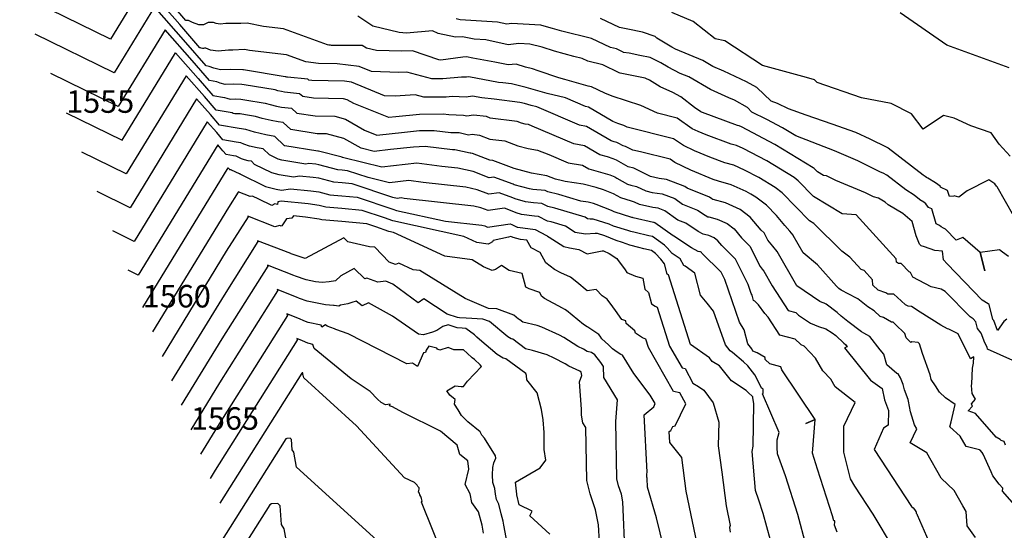
# Model space of a CAD drawing. Extents: x 687923 to 690999, y 2268098 to 2271668.
# Drawn here: x 688755 to 688974, y 2270838 to 2270951 of the extents above; entities that cross this region are included whole.
import ezdxf

# ---------------------------------------------------------------- set-up
doc = ezdxf.new("R2010")
doc.units = 0
doc.header["$LTSCALE"] = 5
doc.header["$MEASUREMENT"] = 0
for name, color, linetype in [('COTAS_CURVAS', 7, 'CONTINUOUS'), ('CurvasNivelMaestras', 6, 'CONTINUOUS'), ('CurvasNivelSecundarias', 2, 'CONTINUOUS')]:
    doc.layers.add(name, color=color, linetype=linetype)
doc.styles.add('COTAS', font='ARIAL.TTF')

msp = doc.modelspace()

# ---------------------------------------------------------------- linework, layer by layer
at = {"layer": 'CurvasNivelMaestras', "linetype": 'Continuous'}
for points, elevation in [([(688974.37, 2270884.5), (688973.69, 2270884.04), (688972.27, 2270882.03), (688971.45, 2270884.2), (688971.29, 2270884.42), (688970.43, 2270887.76), (688970.24, 2270887.97), (688968.85, 2270888.78), (688961.06, 2270896.82), (688960.24, 2270897.77), (688960.08, 2270899.67), (688958.38, 2270899.83), (688956.05, 2270900.62), (688955.31, 2270900.82), (688954.93, 2270901.24), (688954.17, 2270903.08), (688953.27, 2270906.27), (688951.2, 2270908.02), (688947.98, 2270909.99), (688947.27, 2270910.54), (688945.81, 2270911.45), (688944.69, 2270911.78), (688942.95, 2270912.66), (688936.33, 2270915.43), (688934.27, 2270916.42), (688933.59, 2270916.48), (688932.22, 2270917.31), (688931.5, 2270918.06), (688931.3, 2270918.2), (688922.7, 2270923.43), (688915.32, 2270927.31), (688914.81, 2270927.54), (688914.39, 2270927.65), (688906.64, 2270930.54), (688906.43, 2270930.63), (688906.28, 2270930.7), (688904.89, 2270931.67), (688901.8, 2270933.98), (688900.03, 2270934.97), (688897.25, 2270936.25), (688894.84, 2270937.71), (688894, 2270938.11), (688893.86, 2270938.14), (688888.28, 2270939.32), (688888.12, 2270939.34), (688888.11, 2270939.35), (688884.42, 2270941.17), (688881.09, 2270941.95), (688879.88, 2270942.52), (688878, 2270942.98), (688873.67, 2270944.2), (688870.93, 2270945.09), (688868.24, 2270945.73), (688865.79, 2270945.87), (688863.39, 2270945.62), (688858.45, 2270946.67), (688855.8, 2270946.82), (688853.25, 2270947.38), (688851.66, 2270947.28), (688847.82, 2270948.1), (688846.52, 2270948.71), (688840.72, 2270948.19), (688839.09, 2270948.33), (688833.25, 2270949.73), (688829.93, 2270951.97)], 1550), ([(688765.01, 2270930.46), (688777.48, 2270924.35), (688789.37, 2270943.8), (688794.4, 2270938.1), (688797.64, 2270934.33), (688800.25, 2270933.88), (688800.74, 2270933.69), (688801.49, 2270933.5), (688802.62, 2270933.54), (688803.91, 2270933.52), (688804.78, 2270933.37), (688809.33, 2270932.61), (688810.38, 2270932.28), (688811.81, 2270931.96), (688812.9, 2270931.74), (688815.14, 2270931.52), (688816.32, 2270930.41), (688820.46, 2270929.75), (688824.84, 2270929.68), (688827.17, 2270929.06), (688831.44, 2270926.62), (688834.16, 2270925.52), (688840.34, 2270926.16), (688843.64, 2270926.49), (688846.93, 2270926.54), (688850.59, 2270926.11), (688852.47, 2270926.05), (688854.56, 2270925.58), (688855.36, 2270925.7), (688856.99, 2270925.52), (688859.33, 2270924.61), (688862.67, 2270924.19), (688865.56, 2270923.13), (688867.86, 2270922.51), (688869.94, 2270922.13), (688872.42, 2270921.2), (688876.71, 2270919.35), (688879.96, 2270918.81), (688881.32, 2270918), (688883.94, 2270917.28), (688886.02, 2270916.65), (688887.16, 2270916.18), (688887.58, 2270915.94), (688889.97, 2270914.57), (688890.71, 2270914.33), (688891.95, 2270914.03), (688894.02, 2270913.07), (688895.46, 2270912.74), (688897.69, 2270912.44), (688900.48, 2270911.36), (688902.17, 2270910.15), (688905.56, 2270908.77), (688907.23, 2270907.66), (688907.86, 2270907.32), (688908.03, 2270907.3), (688909.89, 2270906.8), (688912.1, 2270905.79), (688913.65, 2270904.62), (688915.32, 2270902.65), (688917.18, 2270900.8), (688919.45, 2270896.23), (688919.93, 2270895.68), (688920.32, 2270895.18), (688922.17, 2270891.93), (688925.72, 2270886.45), (688927.42, 2270886.02), (688928.02, 2270885.45), (688930.69, 2270883.66), (688932.45, 2270882.89), (688934.05, 2270882.41), (688935.5, 2270881.45), (688936.29, 2270880.86), (688938.09, 2270879.2), (688938.45, 2270878.92), (688938.84, 2270878.38), (688938.23, 2270878.14), (688944.06, 2270870.95), (688946.62, 2270869.06), (688947.18, 2270866.55), (688948.07, 2270864.18), (688947.93, 2270860.93), (688946.93, 2270860.27), (688944.87, 2270855.53), (688953.12, 2270842.82), (688953.56, 2270842.54), (688953.79, 2270842.14), (688954, 2270841.94), (688954.14, 2270841.7), (688954.19, 2270841.61), (688954.21, 2270841.38), (688954.34, 2270841.2), (688954.38, 2270841), (688958.56, 2270831.46)], 1555), ([(688782.06, 2270887.13), (688801.07, 2270918.22), (688801.26, 2270918), (688801.38, 2270917.86), (688801.66, 2270917.81), (688801.75, 2270917.8), (688803.5, 2270916.95), (688803.54, 2270916.94), (688803.6, 2270916.92), (688803.64, 2270916.92), (688803.69, 2270916.87), (688809.35, 2270914.07), (688811.73, 2270913.46), (688812.95, 2270913.27), (688814.92, 2270913.56), (688819.43, 2270913.11), (688821.27, 2270912.86), (688823.72, 2270912.21), (688826.4, 2270911.99), (688829.78, 2270911.68), (688837.74, 2270909.03), (688838.52, 2270908.74), (688849.4, 2270906.35), (688857.55, 2270905.42), (688858.17, 2270905.29), (688858.81, 2270905.03), (688863.8, 2270905.75), (688864.23, 2270905.59), (688865.37, 2270905.02), (688865.51, 2270904.98), (688869.4, 2270904.47), (688871.91, 2270903.15), (688872.03, 2270903.09), (688872.12, 2270902.98), (688872.48, 2270902.79), (688875.75, 2270900.68), (688877.02, 2270900.4), (688879.11, 2270900.06), (688880.93, 2270899.07), (688884.33, 2270899.71), (688884.62, 2270899.71), (688885.87, 2270899.16), (688887.58, 2270898), (688887.73, 2270897.8), (688889.41, 2270895.52), (688889.81, 2270894.95), (688891.72, 2270894.09), (688893.35, 2270893.69), (688893.77, 2270891.21), (688894.64, 2270890.49), (688895.27, 2270887.97), (688896.13, 2270887.4), (688896.53, 2270887.2), (688899.29, 2270878.54), (688902.08, 2270873.66), (688902.78, 2270873.52), (688904.52, 2270870.3), (688905.71, 2270869.53), (688906.9, 2270868.69), (688909, 2270865.93), (688910.27, 2270861.6), (688910.16, 2270856.33), (688910.92, 2270850.45), (688911.89, 2270842.95), (688912.8, 2270838.63), (688912.65, 2270838.15), (688912.78, 2270837.1)], 1560), ([(688872.63, 2270836.67), (688868.22, 2270840.73), (688868.7, 2270841.77), (688865.83, 2270843.23), (688865.33, 2270845.4), (688865.3, 2270845.46), (688865.29, 2270845.54), (688865, 2270848.27), (688870.53, 2270851.42), (688871.77, 2270853.17), (688871.36, 2270855.51), (688871.36, 2270859.32), (688871.15, 2270862.12), (688870.79, 2270864.39), (688869.81, 2270868.16), (688867.56, 2270871.06), (688867.47, 2270872.02), (688867.29, 2270872.41), (688862.87, 2270875.67), (688862.26, 2270875.87), (688860.96, 2270876.68), (688856.98, 2270879.98), (688856.41, 2270880.54), (688855.92, 2270881.02), (688853.93, 2270882.45), (688853.18, 2270882.51), (688852.05, 2270882.57), (688850, 2270883.27), (688848.81, 2270882.93), (688847.54, 2270882.04), (688846.51, 2270881.61), (688844.53, 2270881.03), (688843.43, 2270881.19), (688837.65, 2270885.21), (688832.31, 2270888.19), (688830.92, 2270887.47), (688829.57, 2270888.5), (688828.61, 2270888.25), (688827.68, 2270887.93), (688826.04, 2270887.63), (688825.69, 2270887.4), (688824.63, 2270887.57), (688824.48, 2270887.55), (688822.75, 2270887.7), (688818.65, 2270888.55), (688816.97, 2270889.13), (688816.31, 2270889.43), (688811.97, 2270891.11), (688812.06, 2270890.84), (688799.17, 2270870.39), (688792.77, 2270859.92)], 1565), ([(688814.65, 2270831.75), (688813.56, 2270837.83), (688812.96, 2270838.82), (688812.66, 2270842.96), (688812.12, 2270843.51), (688810.68, 2270843.39), (688810.31, 2270843.22), (688796.7, 2270821.64)], 1570)]:
    msp.add_lwpolyline(points, dxfattribs=dict(at, elevation=elevation))
at = {"layer": 'CurvasNivelSecundarias', "linetype": 'Continuous'}
for points, elevation in [([(688974.05, 2270856.47), (688973.8, 2270857.33), (688973.08, 2270857.55), (688972.86, 2270857.74), (688972, 2270858.3), (688967.41, 2270863.56), (688965.76, 2270864.12), (688966.71, 2270865.15), (688966.68, 2270865.23), (688966.47, 2270865.68), (688967.4, 2270866.7), (688966.67, 2270868), (688966.51, 2270869.8), (688966.6, 2270870.16), (688966.73, 2270873.61), (688966.92, 2270874.72), (688967, 2270876.13), (688966.28, 2270875.67), (688963.53, 2270881.27), (688961.44, 2270882.31), (688961.18, 2270882.38), (688959.65, 2270883.19), (688955.1, 2270886.1), (688953.12, 2270887.34), (688952.41, 2270887.41), (688951.79, 2270887.74), (688950.88, 2270888.62), (688949.22, 2270890.06), (688947.87, 2270890.11), (688947.42, 2270890.37), (688945.7, 2270890.96), (688944.51, 2270892.1), (688944.47, 2270893.3), (688942.6, 2270895.36), (688941.94, 2270895.55), (688939.43, 2270898.35), (688937.67, 2270899.66), (688931.39, 2270905.83), (688930.45, 2270906.39), (688924.4, 2270912.64), (688922.78, 2270913.86), (688919.14, 2270916.06), (688916.02, 2270917.71), (688913.61, 2270918.8), (688911.6, 2270919.36), (688908.24, 2270920.61), (688904.86, 2270922.02), (688902.41, 2270923.16), (688900.21, 2270924.69), (688889.84, 2270927.3), (688889.1, 2270927.65), (688887.81, 2270928.06), (688886.68, 2270928.55), (688881.28, 2270931.73), (688880.56, 2270931.85), (688876.14, 2270933.76), (688872.06, 2270934.79), (688867.4, 2270936.09), (688864.16, 2270936.88), (688862.19, 2270937.13), (688861.23, 2270937.24), (688854.66, 2270938.45), (688854.14, 2270938.36), (688852.98, 2270938.41), (688848.82, 2270938.01), (688846.4, 2270937.99), (688840.83, 2270939.54), (688839.07, 2270939.43), (688832.98, 2270939.64), (688830.24, 2270940.78), (688825.29, 2270941.37), (688821.18, 2270941.47), (688818.33, 2270941.77), (688814.03, 2270943.34), (688805.84, 2270944.31), (688804.69, 2270944.53), (688802.12, 2270944.43), (688801.16, 2270944.43), (688798.82, 2270944.2), (688797.13, 2270944.44), (688796.06, 2270944.85), (688795.82, 2270944.86), (688795.59, 2270944.75), (688795.38, 2270944.75), (688795.07, 2270944.85), (688794.88, 2270944.95), (688794.76, 2270944.95), (688790.28, 2270950.15), (688782.35, 2270959.14), (688774.85, 2270946.87), (688754.67, 2270956.76)], 1552), ([(688977.8, 2270841.27), (688973.41, 2270846.23), (688973.47, 2270846.93), (688972.64, 2270847.82), (688971.25, 2270849.66), (688970.89, 2270850.57), (688969.1, 2270854.47), (688968.87, 2270854.88), (688968.46, 2270855.35), (688968.27, 2270855.41), (688965.3, 2270856.22), (688964, 2270858.47), (688961.7, 2270860.57), (688961.98, 2270861.65), (688962.89, 2270865.51), (688960.73, 2270866.99), (688959.36, 2270868.29), (688958.47, 2270869.7), (688957.53, 2270871.13), (688957.29, 2270872.16), (688955.61, 2270876.88), (688954.92, 2270879.07), (688954.67, 2270879.31), (688953.21, 2270879.47), (688953.03, 2270879.37), (688951.96, 2270880.38), (688951.69, 2270881.33), (688949.54, 2270883.42), (688949.06, 2270883.83), (688948.68, 2270883.84), (688946.89, 2270884.87), (688946.2, 2270885.1), (688944.88, 2270886.37), (688943.41, 2270887.24), (688941.22, 2270889.02), (688940.88, 2270889.21), (688937.5, 2270890.97), (688936.98, 2270891.35), (688936.46, 2270891.86), (688932.26, 2270896.65), (688929.06, 2270899.29), (688926.83, 2270903.15), (688926.79, 2270903.22), (688926.04, 2270904.14), (688924.96, 2270905.41), (688923.1, 2270907.62), (688920.86, 2270909.93), (688918.52, 2270911.68), (688917.36, 2270912.38), (688916.37, 2270912.91), (688913.01, 2270914.44), (688910.21, 2270915.21), (688909.04, 2270915.65), (688904.07, 2270917.72), (688900.47, 2270919.39), (688899.41, 2270920.13), (688892.82, 2270921.79), (688891.1, 2270922.14), (688889.51, 2270922.93), (688888.96, 2270923.08), (688887.87, 2270923.72), (688887.56, 2270923.84), (688886.99, 2270924.01), (688886.28, 2270924.21), (688880.84, 2270927.42), (688879.27, 2270927.68), (688869.77, 2270931.79), (688868.47, 2270932.12), (688866.99, 2270932.53), (688865.96, 2270932.78), (688860.29, 2270933.5), (688857.53, 2270933.8), (688855.44, 2270934.19), (688854.04, 2270933.96), (688850.95, 2270934.08), (688849.62, 2270933.96), (688844.62, 2270933.91), (688842.68, 2270934.45), (688838.27, 2270934.17), (688835.83, 2270934.25), (688828.53, 2270937.29), (688826.96, 2270937.48), (688823.32, 2270937.57), (688819.69, 2270937.62), (688819, 2270937.74), (688818.8, 2270937.92), (688814.24, 2270938.36), (688814.09, 2270938.39), (688813.88, 2270938.44), (688813.73, 2270938.49), (688804.48, 2270940.02), (688804.3, 2270940.06), (688801.68, 2270940.1), (688799.37, 2270940.03), (688797.86, 2270940.4), (688796.85, 2270940.8), (688796.15, 2270940.92), (688791.65, 2270946.13), (688784.69, 2270954.03), (688775.72, 2270939.36), (688758.11, 2270948)], 1553), ([(688975.72, 2270875.3), (688970.08, 2270877.86), (688970.01, 2270878.31), (688969.47, 2270879.27), (688968.65, 2270881.43), (688967.87, 2270882.48), (688967.49, 2270883.97), (688966.88, 2270884.62), (688966.19, 2270885.02), (688960.68, 2270890.71), (688959.75, 2270891.18), (688957.54, 2270891.74), (688953.47, 2270893.89), (688953.13, 2270894.45), (688952.91, 2270894.89), (688952.65, 2270895.04), (688950.89, 2270896.92), (688950.27, 2270896.95), (688949.78, 2270897.24), (688949.75, 2270897.94), (688940.87, 2270907.73), (688937.72, 2270908), (688931.34, 2270911.85), (688927.95, 2270915.35), (688927.04, 2270916.03), (688920.92, 2270919.75), (688915.67, 2270922.51), (688914.21, 2270923.17), (688913, 2270923.51), (688907.44, 2270925.57), (688905.64, 2270926.32), (688904.34, 2270926.93), (688901.01, 2270929.25), (688896.63, 2270930.36), (688892.92, 2270932.06), (688886.55, 2270934.13), (688884.87, 2270934.84), (688881.96, 2270936.22), (688881.19, 2270936.42), (688875.97, 2270937.88), (688874.64, 2270938.28), (688870.05, 2270939.77), (688868.81, 2270940.22), (688867.27, 2270940.62), (688865.14, 2270941.29), (688863.36, 2270941.12), (688860.43, 2270941.74), (688855.51, 2270942.63), (688854.09, 2270942.94), (688853.3, 2270942.85), (688848.41, 2270942.18), (688847.98, 2270942.27), (688842.11, 2270944.27), (688839.73, 2270944.17), (688834.05, 2270944.3), (688831.83, 2270944.83), (688830.88, 2270945.47), (688824.05, 2270945.44), (688823.81, 2270945.53), (688823.5, 2270945.54), (688823.15, 2270945.59), (688813.38, 2270949.16), (688808.91, 2270949.68), (688805.32, 2270950.38), (688803.91, 2270950.32), (688800.57, 2270950.32), (688799.3, 2270950.2), (688798.37, 2270950.33), (688797.79, 2270950.56), (688796.63, 2270950.59), (688795.57, 2270950.05), (688794.55, 2270950.07), (688793.1, 2270950.53), (688792.2, 2270951), (688791.62, 2270951.02), (688788.9, 2270954.17)], 1551), ([(688975.11, 2270920.82), (688972.63, 2270923.48), (688970.92, 2270925.98), (688966.35, 2270927.54), (688962.63, 2270929.25), (688960.25, 2270929.89), (688955.73, 2270926.8), (688953.17, 2270930.2), (688948.65, 2270932.52), (688942.06, 2270933.81), (688932.16, 2270937.17), (688931.53, 2270937.83), (688929.77, 2270938.31), (688920, 2270941), (688911.6, 2270946.5), (688909.46, 2270946.96), (688904.55, 2270950.81), (688899.79, 2270952.81)], 1547), ([(688974.88, 2270940.45), (688961.05, 2270945.55), (688950.6, 2270952.69)], 1546), ([(688974.77, 2270898.46), (688973.4, 2270899.46), (688972.73, 2270899.98), (688968.47, 2270899.4), (688969.47, 2270895.27), (688968.47, 2270899.4), (688964.58, 2270902.74), (688963.13, 2270902.13), (688960.74, 2270904.57), (688960.28, 2270904.76), (688959.73, 2270905.09), (688959.4, 2270905.41), (688958.63, 2270905.77), (688957.65, 2270909.05), (688956.94, 2270909.38), (688956.38, 2270910.18), (688955.87, 2270910.55), (688955.04, 2270911.1), (688954.9, 2270911.15), (688953.72, 2270912.15), (688951.87, 2270913.28), (688947.63, 2270916.57), (688946.84, 2270917.06), (688946.22, 2270917.24), (688941.24, 2270919.78), (688935.99, 2270921.97), (688927.39, 2270925.33), (688924.47, 2270927.11), (688920.93, 2270928.97), (688917.61, 2270930.61), (688916.68, 2270931.63), (688913.79, 2270933.24), (688912.48, 2270933.8), (688910.87, 2270934.57), (688908.4, 2270935.62), (688903.63, 2270938.44), (688901.7, 2270939.24), (688899.02, 2270940.6), (688897.35, 2270941.62), (688895, 2270942.74), (688892.71, 2270943.21), (688890.35, 2270943.71), (688889.05, 2270943.9), (688888.97, 2270943.94), (688887.49, 2270944.67), (688886.16, 2270944.98), (688881.93, 2270946.97), (688875.35, 2270948.61), (688873.26, 2270949.2), (688871.93, 2270949.63), (688870.63, 2270949.94), (688864.1, 2270950.33), (688863.09, 2270950.22), (688861, 2270950.67), (688852.67, 2270951.16), (688851.78, 2270951.35)], 1549), ([(688975.95, 2270907.42), (688972.23, 2270914.02), (688972.07, 2270914.12), (688971.67, 2270914.64), (688970.39, 2270915.53), (688965.51, 2270913.13), (688963.67, 2270911.67), (688962.68, 2270911.98), (688962.58, 2270911.92), (688961.58, 2270911.8), (688961.16, 2270913.17), (688959.63, 2270913.89), (688959.5, 2270914.1), (688958.47, 2270914.84), (688956.81, 2270915.92), (688956.52, 2270916.04), (688956.23, 2270916.29), (688955.77, 2270916.57), (688947.99, 2270922.59), (688947.86, 2270922.68), (688947.76, 2270922.71), (688943.97, 2270924.63), (688940.77, 2270926.11), (688935.47, 2270927.93), (688929.68, 2270929.92), (688925.75, 2270931.36), (688923.3, 2270932.55), (688921.94, 2270933.06), (688918.75, 2270936.08), (688916.46, 2270937.36), (688911.37, 2270939.73), (688908.9, 2270940.79), (688906.68, 2270942.1), (688900.63, 2270944.62), (688899.78, 2270945.05), (688896.46, 2270947.08), (688896.13, 2270947.48), (688893.28, 2270948.39), (688890, 2270949.07), (688888.13, 2270949.47), (688883.97, 2270951.43)], 1548), ([(688967.4, 2270835.95), (688965.57, 2270838.55), (688965.34, 2270841.7), (688964.61, 2270842.98), (688962.68, 2270846.4), (688959.76, 2270849.14), (688956.54, 2270854.75), (688952.89, 2270857.02), (688954.31, 2270860.13), (688953.79, 2270861.03), (688952.93, 2270863.93), (688952.52, 2270866.29), (688952.42, 2270866.66), (688951.56, 2270868.78), (688951.33, 2270869.99), (688950.71, 2270871.44), (688950.18, 2270872.39), (688949.87, 2270872.43), (688947.68, 2270874.37), (688946.99, 2270876.75), (688946.2, 2270877.7), (688943.87, 2270880.67), (688942.52, 2270881.44), (688942.01, 2270881.7), (688939, 2270884.02), (688937.49, 2270885.2), (688936.62, 2270886), (688934.14, 2270887.84), (688933.73, 2270888.12), (688933.27, 2270888.25), (688932.77, 2270888.48), (688927.6, 2270891.93), (688923.24, 2270899.62), (688922.3, 2270900.81), (688921.16, 2270902.12), (688920.37, 2270903.71), (688919.72, 2270904.36), (688917.27, 2270907.26), (688914.99, 2270908.97), (688911.74, 2270910.45), (688909.01, 2270911.19), (688908.96, 2270911.19), (688908.75, 2270911.3), (688908.23, 2270911.65), (688903.19, 2270913.71), (688902.71, 2270914.05), (688898.61, 2270915.65), (688897, 2270915.87), (688895.07, 2270916.26), (688891.34, 2270918.11), (688890.07, 2270918.46), (688887.51, 2270919.95), (688886.79, 2270920.25), (688885.47, 2270920.65), (688883.8, 2270921.11), (688880.4, 2270923.11), (688877.99, 2270923.52), (688868.76, 2270927.5), (688867.89, 2270927.83), (688867.17, 2270927.96), (688866.37, 2270928.17), (688865.37, 2270928.54), (688859.37, 2270929.3), (688858.56, 2270929.62), (688855.65, 2270929.94), (688854.21, 2270929.72), (688853.43, 2270929.89), (688850.21, 2270929.99), (688848.93, 2270930.14), (688843.66, 2270930.07), (688838.39, 2270929.54), (688836.84, 2270929.38), (688829.02, 2270932.52), (688827.54, 2270933.37), (688826.73, 2270933.58), (688820.07, 2270933.69), (688817.66, 2270934.07), (688816.97, 2270934.72), (688813.57, 2270935.05), (688812.95, 2270935.17), (688812.13, 2270935.36), (688811.53, 2270935.55), (688804.63, 2270936.7), (688804.1, 2270936.79), (688802.15, 2270936.82), (688800.43, 2270936.77), (688799.3, 2270937.05), (688798.55, 2270937.34), (688796.9, 2270937.62), (688793.02, 2270942.12), (688787.03, 2270948.91), (688776.6, 2270931.86), (688761.56, 2270939.23)], 1554), ([(688949.15, 2270833.57), (688944.64, 2270841.14), (688940.54, 2270847.33), (688939.55, 2270849.02), (688938.08, 2270854.96), (688938.06, 2270860.73), (688940.64, 2270865.97), (688936.17, 2270869.44), (688935.23, 2270871.2), (688933.45, 2270873.05), (688931.79, 2270875.87), (688929.3, 2270878.55), (688928.61, 2270878.85), (688928.44, 2270878.97), (688927.25, 2270880.11), (688923.84, 2270880.96), (688921.23, 2270885), (688920.48, 2270885.82), (688919.07, 2270887.69), (688918.29, 2270888.5), (688918.01, 2270888.68), (688917.71, 2270889.85), (688917.49, 2270890.22), (688916.8, 2270892.24), (688913.99, 2270897.88), (688910.92, 2270900.94), (688910.03, 2270901.99), (688909.21, 2270902.61), (688908.04, 2270903.14), (688907.05, 2270903.41), (688906.77, 2270903.45), (688905.7, 2270904.02), (688902.9, 2270905.88), (688901.15, 2270906.59), (688898.26, 2270908.66), (688896.77, 2270909.24), (688895.59, 2270909.39), (688892.62, 2270910.07), (688891.49, 2270910.59), (688890.81, 2270910.76), (688888.47, 2270911.5), (688886.86, 2270912.42), (688886.09, 2270912.73), (688884.59, 2270913.32), (688882.96, 2270913.8), (688880.04, 2270914.59), (688876.07, 2270915.15), (688875.49, 2270915.33), (688873.93, 2270915.7), (688871.99, 2270916.43), (688868.55, 2270917.05), (688864.75, 2270918.08), (688859.98, 2270919.83), (688859.28, 2270919.92), (688855.42, 2270921.43), (688855.08, 2270921.46), (688854.91, 2270921.44), (688851.52, 2270922.2), (688850.98, 2270922.22), (688844.93, 2270922.94), (688843.61, 2270922.92), (688842.3, 2270922.79), (688837.21, 2270922.26), (688833.53, 2270921.84), (688830.64, 2270922.56), (688826.81, 2270924.75), (688822.96, 2270925.78), (688820.84, 2270925.81), (688814.98, 2270926.75), (688813.31, 2270928.32), (688812.23, 2270928.42), (688810.66, 2270928.74), (688808.63, 2270929.21), (688807.12, 2270929.67), (688804.93, 2270930.04), (688803.71, 2270930.25), (688803.09, 2270930.26), (688802.55, 2270930.24), (688802.19, 2270930.33), (688801.95, 2270930.43), (688798.39, 2270931.04), (688795.77, 2270934.08), (688791.71, 2270938.68), (688778.36, 2270916.84), (688768.46, 2270921.7)], 1556), ([(688936.6, 2270837.11), (688936.01, 2270838.65), (688936.11, 2270839.4), (688936.06, 2270839.64), (688935.87, 2270839.64), (688935.56, 2270840.78), (688932.24, 2270851.13), (688931.13, 2270854.68), (688931.73, 2270862.2), (688929.67, 2270861.27), (688931.73, 2270862.2), (688924.3, 2270873.27), (688924.09, 2270873.9), (688921.59, 2270874.61), (688920.58, 2270875.56), (688920.59, 2270876.03), (688918.83, 2270877.07), (688917.86, 2270877.41), (688917.6, 2270877.91), (688916.71, 2270879.07), (688915.92, 2270882.15), (688914.85, 2270883.87), (688911.61, 2270893.35), (688910.81, 2270894.97), (688906.52, 2270899.23), (688906.42, 2270899.35), (688906.32, 2270899.42), (688906.18, 2270899.49), (688906.06, 2270899.52), (688905.68, 2270899.58), (688904.17, 2270900.38), (688900.24, 2270902.99), (688900.13, 2270903.04), (688896.03, 2270905.96), (688895.86, 2270906.03), (688895.72, 2270906.05), (688891.21, 2270907.07), (688891.03, 2270907.15), (688890.91, 2270907.18), (688886.97, 2270908.42), (688886.56, 2270908.65), (688886.37, 2270908.73), (688883, 2270910.05), (688882.35, 2270910.24), (688881.18, 2270910.56), (688879.59, 2270910.78), (688874.63, 2270912.28), (688872.24, 2270912.85), (688871.62, 2270913.16), (688868.86, 2270913.41), (688868.1, 2270913.51), (688864.7, 2270914.43), (688864.47, 2270914.55), (688860.16, 2270916.13), (688859.18, 2270915.99), (688855.62, 2270917.38), (688852.2, 2270918.13), (688848.62, 2270918.53), (688843.03, 2270919.24), (688835.25, 2270918.36), (688826.83, 2270920.44), (688826.54, 2270920.54), (688826.47, 2270920.54), (688826.41, 2270920.55), (688821.2, 2270921.93), (688821.16, 2270921.94), (688821.06, 2270921.95), (688821.02, 2270921.94), (688813.69, 2270923.12), (688813.64, 2270923.13), (688813.51, 2270923.19), (688811.43, 2270925.15), (688809.47, 2270925.54), (688806.92, 2270926.13), (688805.03, 2270926.72), (688804.99, 2270926.73), (688803.49, 2270927), (688799.14, 2270927.74), (688797.14, 2270930.06), (688794.05, 2270933.57), (688779.24, 2270909.34), (688771.91, 2270912.93)], 1557), ([(688929.74, 2270834.07), (688927.85, 2270841.03), (688925.09, 2270849.64), (688923.31, 2270854.55), (688923.26, 2270855.98), (688923.29, 2270857.69), (688923.73, 2270859.27), (688920.01, 2270867.94), (688920.03, 2270867.96), (688920.11, 2270868), (688920.13, 2270868.94), (688919.92, 2270869.07), (688919.81, 2270869.11), (688918.27, 2270872.15), (688916.74, 2270874.12), (688915.78, 2270875.02), (688913.33, 2270877.1), (688912.79, 2270877.46), (688911.72, 2270878.8), (688909.1, 2270886.3), (688907.71, 2270888.08), (688906.19, 2270889.87), (688904.93, 2270894.8), (688902.77, 2270896.36), (688902.47, 2270896.51), (688901.64, 2270897.97), (688899.88, 2270899.14), (688898.75, 2270900.41), (688898.2, 2270901.03), (688895.52, 2270902.9), (688894.72, 2270903.1), (688891.62, 2270903.79), (688890.71, 2270904.02), (688890.01, 2270904.29), (688886.84, 2270905.24), (688885.85, 2270905.68), (688882.27, 2270906.81), (688882.14, 2270906.81), (688881.6, 2270906.76), (688881.03, 2270906.86), (688880.49, 2270907.2), (688873.78, 2270909.23), (688872.2, 2270909.61), (688870.88, 2270910.26), (688869.04, 2270910.43), (688867.24, 2270910.67), (688864.92, 2270911.29), (688864.39, 2270911.56), (688861.37, 2270912.67), (688859.06, 2270912.34), (688856.47, 2270913.35), (688853.98, 2270913.89), (688844.44, 2270914.97), (688841.31, 2270915.37), (688836.96, 2270914.88), (688832.26, 2270916.04), (688827.62, 2270917.58), (688826.44, 2270917.69), (688825.51, 2270917.77), (688821.22, 2270918.91), (688820.59, 2270919), (688819.02, 2270919.15), (688818.33, 2270919.05), (688813.04, 2270919.9), (688812.21, 2270920.11), (688810.24, 2270921.09), (688808.83, 2270922.41), (688807.51, 2270922.67), (688805.8, 2270923.07), (688804.52, 2270923.46), (688803.91, 2270923.76), (688802.88, 2270923.93), (688799.89, 2270924.45), (688798.51, 2270926.04), (688796.39, 2270928.45), (688780.12, 2270901.83), (688775.36, 2270904.17)], 1558), ([(688921.76, 2270835.32), (688920.15, 2270841.27), (688919.19, 2270844.25), (688918.42, 2270846.38), (688917.69, 2270855.06), (688917.88, 2270856.27), (688918.07, 2270865.66), (688917.81, 2270867.09), (688917.87, 2270867.23), (688916.74, 2270868.28), (688916.33, 2270868.63), (688913.08, 2270870.79), (688910.39, 2270874.12), (688908.76, 2270875.12), (688908.16, 2270875.91), (688904, 2270878.87), (688899.06, 2270894.36), (688898.98, 2270894.4), (688898.79, 2270894.52), (688898.21, 2270896.88), (688897.35, 2270897.85), (688896.2, 2270899.14), (688895.27, 2270899.79), (688893.56, 2270900.21), (688892.48, 2270900.45), (688890.43, 2270900.97), (688888.86, 2270901.56), (688887.39, 2270902.01), (688884.93, 2270903.1), (688883.27, 2270903.62), (688882.74, 2270903.62), (688880.6, 2270903.45), (688878.31, 2270903.83), (688876.17, 2270905.2), (688872.93, 2270906.18), (688872.17, 2270906.36), (688870.14, 2270907.36), (688869.22, 2270907.45), (688866.38, 2270907.82), (688865.15, 2270908.16), (688864.31, 2270908.58), (688862.58, 2270909.21), (688858.94, 2270908.69), (688857.32, 2270909.32), (688855.76, 2270909.66), (688840.25, 2270911.42), (688839.59, 2270911.5), (688838.68, 2270911.4), (688837.69, 2270911.64), (688828.7, 2270914.63), (688826.42, 2270914.84), (688824.62, 2270914.99), (688821.25, 2270915.89), (688820.01, 2270916.05), (688816.97, 2270916.35), (688815.64, 2270916.16), (688812.38, 2270916.68), (688810.78, 2270917.09), (688806.96, 2270918.98), (688806.24, 2270919.66), (688805.55, 2270919.8), (688804.67, 2270920), (688804.01, 2270920.21), (688802.83, 2270920.78), (688802.27, 2270920.87), (688800.64, 2270921.15), (688799.89, 2270922.02), (688798.73, 2270923.34), (688781, 2270894.33), (688778.81, 2270895.4)], 1559), ([(688905.85, 2270832.75), (688903.01, 2270846.24), (688902.04, 2270853.74), (688899.34, 2270857.08), (688899.23, 2270859.49), (688899.57, 2270859.78), (688900.01, 2270860.62), (688900.53, 2270860.81), (688902.9, 2270865.7), (688901.57, 2270868.16), (688900.16, 2270868.45), (688894.59, 2270878.22), (688894.01, 2270880.04), (688893.29, 2270880.4), (688891.74, 2270881.41), (688891.61, 2270881.95), (688889.64, 2270883.55), (688889.54, 2270884.17), (688889.13, 2270884.27), (688888.65, 2270884.49), (688887.27, 2270886.49), (688886.69, 2270887.28), (688885.4, 2270888.96), (688884.27, 2270889.73), (688882.97, 2270891.13), (688881, 2270890.83), (688878.65, 2270892.75), (688877.28, 2270893.84), (688875.08, 2270894.81), (688873.7, 2270895.56), (688871.75, 2270897.08), (688870.53, 2270899.4), (688868.53, 2270900.4), (688867.53, 2270902.12), (688866.1, 2270902.29), (688864.53, 2270902.73), (688863.99, 2270902.96), (688863.47, 2270902.77), (688860.07, 2270902.04), (688859.87, 2270901.76), (688859.24, 2270901.36), (688858.91, 2270901.24), (688856.38, 2270901.59), (688853.51, 2270902.9), (688837.69, 2270906.38), (688835.84, 2270907.07), (688830.86, 2270908.72), (688826.37, 2270909.13), (688822.83, 2270909.43), (688821.29, 2270909.84), (688818.86, 2270910.17), (688812.88, 2270910.76), (688812.09, 2270910.64), (688812.01, 2270910.06), (688811.42, 2270910.22), (688810.75, 2270909.81), (688807.92, 2270911.23), (688806.45, 2270911.94), (688805.93, 2270911.82), (688803.27, 2270912.85), (688803.29, 2270912.81), (688801.14, 2270909.4), (688784.2, 2270881.69)], 1561), ([(688898.87, 2270830.28), (688896.43, 2270840.32), (688894.42, 2270847.17), (688894.34, 2270849.03), (688894.32, 2270849.12), (688894.29, 2270849.23), (688894.27, 2270849.31), (688894.25, 2270850.04), (688894.29, 2270850.51), (688893.69, 2270863.25), (688895.77, 2270865.03), (688896.13, 2270865.72), (688894.97, 2270867.64), (688891.39, 2270872.46), (688888.82, 2270876.52), (688888.46, 2270876.7), (688887.68, 2270877.21), (688886.62, 2270877.95), (688885.7, 2270878.84), (688884.21, 2270880.14), (688883.84, 2270880.76), (688883.56, 2270881.12), (688881.12, 2270882.76), (688881.06, 2270882.77), (688881.01, 2270882.8), (688880.93, 2270882.84), (688880.16, 2270883.33), (688876.36, 2270886.44), (688876.02, 2270886.71), (688875.47, 2270886.95), (688871.5, 2270889.11), (688870.83, 2270889.64), (688870.4, 2270890.44), (688868.09, 2270891.28), (688867.29, 2270891.68), (688866.51, 2270894.69), (688863.58, 2270895.33), (688861.89, 2270896.47), (688860.54, 2270895.61), (688859.82, 2270895.37), (688857.91, 2270896.17), (688855.39, 2270897.73), (688849.3, 2270898.57), (688837.84, 2270903.81), (688836.86, 2270904.02), (688833.93, 2270905.11), (688831.95, 2270905.77), (688826.35, 2270906.28), (688821.93, 2270906.65), (688821.32, 2270906.82), (688818.28, 2270907.23), (688815.59, 2270907.5), (688815.22, 2270906.98), (688814.05, 2270906.89), (688812.98, 2270905.31), (688812.86, 2270905.24), (688812.68, 2270905.33), (688812.59, 2270905.37), (688811.43, 2270905.1), (688805.45, 2270907.42), (688805.48, 2270907.32), (688800.65, 2270899.65), (688786.35, 2270876.24)], 1562), ([(688889.41, 2270831.88), (688888.93, 2270843.88), (688888.58, 2270845.6), (688887.97, 2270847.46), (688887.56, 2270848.98), (688887.35, 2270861.78), (688887.73, 2270866.57), (688884.67, 2270871.54), (688884.6, 2270873.98), (688884, 2270874.87), (688882.68, 2270876.58), (688881.9, 2270877.1), (688880.99, 2270877.33), (688880.17, 2270877.87), (688878.9, 2270878.45), (688875.8, 2270880.42), (688874.82, 2270880.94), (688870.89, 2270882.78), (688869.84, 2270883.09), (688866.66, 2270883.89), (688865.95, 2270884.41), (688865.87, 2270884.44), (688865.68, 2270884.55), (688864.65, 2270885.41), (688860.86, 2270886.83), (688859, 2270886.92), (688853.83, 2270889.1), (688843.75, 2270895.33), (688842.22, 2270895.54), (688839.06, 2270896.99), (688838.33, 2270896.66), (688836.87, 2270897.24), (688833.74, 2270900.57), (688832.51, 2270900.64), (688827.69, 2270901.77), (688826.79, 2270902.63), (688818.2, 2270898), (688815.11, 2270899.08), (688815, 2270899.13), (688807.62, 2270901.98), (688807.67, 2270901.82), (688800.15, 2270889.9), (688788.49, 2270870.8)], 1563), ([(688883.68, 2270834.92), (688883.52, 2270838.73), (688882.83, 2270842.08), (688881.65, 2270845.68), (688880.86, 2270848.65), (688880.67, 2270860.38), (688879.99, 2270861.47), (688879.69, 2270863.18), (688879.69, 2270864.5), (688879.25, 2270870.55), (688879.81, 2270872.01), (688879.6, 2270872.75), (688879.32, 2270872.93), (688876.88, 2270874.06), (688876.1, 2270874.56), (688873.65, 2270875.86), (688872.08, 2270876.59), (688868.79, 2270877.56), (688867.25, 2270877.95), (688864.41, 2270880.04), (688864.06, 2270880.16), (688863.32, 2270880.62), (688859.2, 2270884.03), (688857.78, 2270884.56), (688854.07, 2270884.73), (688852.57, 2270884.86), (688852.14, 2270884.88), (688849.84, 2270885.67), (688844.65, 2270889.04), (688843.36, 2270888.14), (688837.69, 2270892.31), (688836.13, 2270892.95), (688834.4, 2270892.77), (688831.96, 2270893.67), (688831.48, 2270893.49), (688829.1, 2270895.78), (688826.11, 2270894.17), (688824.94, 2270893.04), (688823.52, 2270892.84), (688822.02, 2270892.71), (688820.47, 2270892.85), (688818.43, 2270893.27), (688816.04, 2270894.11), (688815.65, 2270894.28), (688809.79, 2270896.55), (688809.87, 2270896.33), (688799.66, 2270880.15), (688790.63, 2270865.36)], 1564), ([(688863.16, 2270834.77), (688862.43, 2270838.67), (688862.27, 2270839.6), (688861.83, 2270841.17), (688861.33, 2270843.33), (688860.78, 2270844.39), (688860.56, 2270845.61), (688860.43, 2270846.87), (688859.96, 2270848.16), (688859.93, 2270849.87), (688859.99, 2270851.54), (688860.23, 2270852.58), (688860.66, 2270853.56), (688860.59, 2270854.09), (688858.14, 2270858.03), (688857.53, 2270858.68), (688857.14, 2270859.46), (688854.38, 2270861.65), (688852.99, 2270863.07), (688852.26, 2270864.33), (688851.43, 2270865.62), (688851.6, 2270866.62), (688850.43, 2270867.61), (688849.71, 2270868.6), (688849.76, 2270868.6), (688850.88, 2270869.25), (688851.57, 2270869.7), (688852.96, 2270869.53), (688853.44, 2270869.51), (688854.33, 2270870.73), (688857.47, 2270874), (688857.12, 2270874.37), (688855.88, 2270875.56), (688855.38, 2270875.92), (688854.27, 2270876.95), (688853.47, 2270877.67), (688852.68, 2270877.71), (688851.27, 2270877.72), (688850.06, 2270878.2), (688848.15, 2270877.6), (688847.64, 2270877.84), (688847.53, 2270878.08), (688845.73, 2270878.53), (688845.17, 2270877.66), (688844.95, 2270877.09), (688844.54, 2270877.07), (688843.23, 2270873.98), (688842.11, 2270874.76), (688840.82, 2270874.57), (688827.79, 2270881.27), (688825.05, 2270882.23), (688824.74, 2270882.36), (688823.08, 2270882.95), (688822.73, 2270883.27), (688821.88, 2270882.73), (688821.75, 2270883.22), (688818.88, 2270883.82), (688817.9, 2270884.16), (688816.97, 2270884.58), (688814.14, 2270885.68), (688814.25, 2270885.35), (688798.67, 2270860.64), (688794.91, 2270854.48)], 1566), ([(688857.88, 2270836.89), (688857.57, 2270838.66), (688856.75, 2270841.63), (688855.32, 2270843.7), (688854.96, 2270845.68), (688853.85, 2270847.74), (688854.66, 2270851.11), (688854.41, 2270853), (688852.62, 2270854.38), (688852.01, 2270856.48), (688848.3, 2270859.61), (688839.95, 2270863.74), (688837.62, 2270864.99), (688836.98, 2270865.27), (688837.1, 2270865.63), (688836.09, 2270865.48), (688835.13, 2270865.98), (688834.33, 2270866.72), (688832.65, 2270868.41), (688828.43, 2270871.22), (688820.21, 2270877.99), (688820.17, 2270878), (688819.93, 2270878.92), (688819.11, 2270879.09), (688818.83, 2270879.19), (688817.63, 2270879.74), (688816.32, 2270880.24), (688816.45, 2270879.86), (688798.18, 2270850.89), (688797.05, 2270849.04)], 1567), ([(688851.86, 2270824.4), (688844.13, 2270843.82), (688844.22, 2270843.99), (688844.14, 2270844.29), (688844.09, 2270844.59), (688843.95, 2270845.09), (688843.71, 2270845.44), (688843.65, 2270845.78), (688843.46, 2270846.13), (688843.6, 2270846.7), (688843.55, 2270847.02), (688843.25, 2270847.26), (688843.15, 2270847.61), (688842.52, 2270848.14), (688840.34, 2270849.22), (688829.64, 2270860.8), (688817.88, 2270871.49), (688817.78, 2270872.04), (688817.72, 2270872.14), (688817.7, 2270872.51), (688817.65, 2270872.56), (688817.52, 2270872.55), (688817.48, 2270872.54), (688799.21, 2270843.55)], 1568), ([(688834.98, 2270834.61), (688816.26, 2270851.62), (688815.67, 2270854.94), (688815.34, 2270855.48), (688815.18, 2270857.74), (688814.88, 2270858.03), (688814.1, 2270857.97), (688813.9, 2270857.88), (688797.2, 2270831.39)], 1569)]:
    msp.add_lwpolyline(points, dxfattribs=dict(at, elevation=elevation))

# ---------------------------------------------------------------- texts
at = {"layer": 'COTAS_CURVAS', "linetype": 'Continuous', "style": 'COTAS'}
for s, p in [('1555', (688765.01, 2270930.46)), ('1560', (688782.06, 2270887.13)), ('1565', (688792.77, 2270859.92))]:
    msp.add_text(s, height=5, dxfattribs=at).set_placement(p)

doc.saveas('drawing.dxf')
